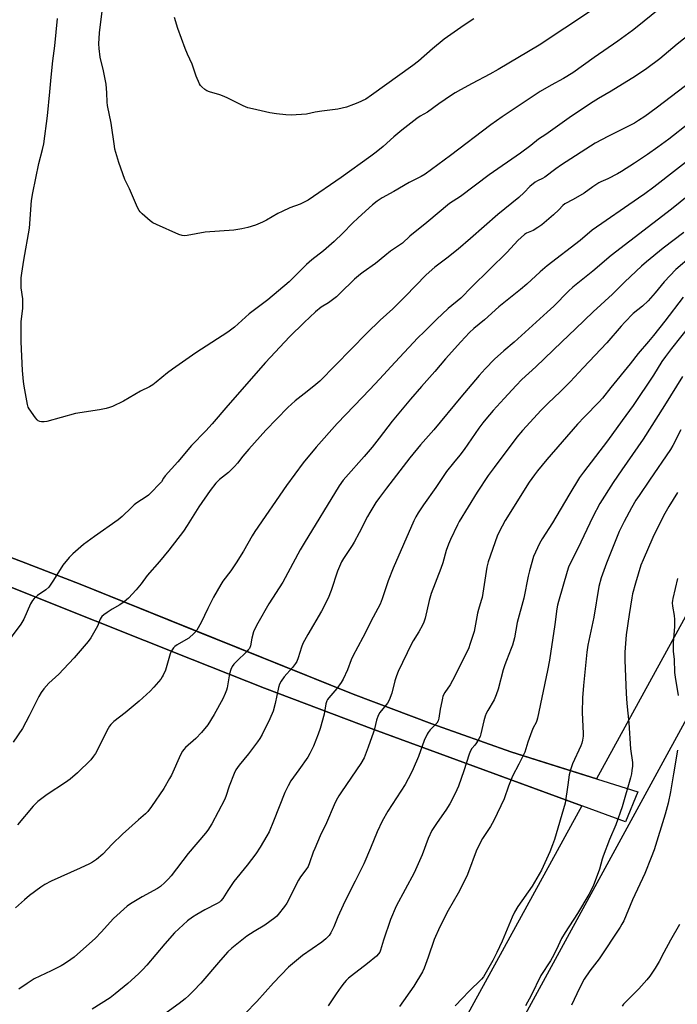
# Model space of a CAD drawing. Units: inches. Extents: x 1243771 to 1249771, y 585451 to 589452.
# Drawn here: x 1245390 to 1245675, y 586814 to 587241 of the extents above; entities that cross this region are included whole.
import ezdxf

# ---------------------------------------------------------------- set-up
doc = ezdxf.new("R2010")
doc.units = ezdxf.units.IN
doc.header["$MEASUREMENT"] = 0
for name, color, linetype in [('NTRL-Farm Land', 3, 'Continuous'), ('NTRL-Pasture Land', 2, 'Continuous'), ('TRANS-Driveway', 251, 'Continuous'), ('Undefined', 1, 'Continuous')]:
    doc.layers.add(name, color=color, linetype=linetype)

msp = doc.modelspace()

# ---------------------------------------------------------------- linework, layer by layer
at = {"layer": 'NTRL-Farm Land'}
for points in [[(1246081.35, 587716.41), (1245640.13, 586911.66), (1245603.01, 586923.41), (1245568.66, 586935.43), (1245534.62, 586948.33), (1245416.34, 586996), (1245390.87, 587005.88), (1245200.15, 587078.26), (1245104.7, 587114.22), (1245062.19, 587129.69), (1244976.72, 587159.4), (1244956.89, 587165.74), (1244951.78, 587167.78), (1244942.03, 587173), (1244939.27, 587174.8), (1244934.19, 587178.99), (1244931.88, 587181.47), (1245043.56, 587326.46)], [(1245331.63, 587016.49), (1245402.18, 586988.4), (1245464.83, 586963.29), (1245496.24, 586950.96), (1245543.58, 586933.04), (1245633.7, 586899.93), (1245460.33, 586583.71), (1244775.03, 586813.49)]]:
    msp.add_lwpolyline(points, dxfattribs=at)
at = {"layer": 'NTRL-Pasture Land'}
msp.add_lwpolyline([(1245940.51, 586677.62), (1245532, 586640.48), (1245534.06, 586648.73), (1245523.74, 586652.86), (1245992.09, 587511.15), (1246278.87, 587374.98)], close=True, dxfattribs=at)
at = {"layer": 'TRANS-Driveway'}
msp.add_lwpolyline([(1245200.15, 587078.26), (1245390.87, 587005.88), (1245416.34, 586996), (1245467.02, 586975.55), (1245534.62, 586948.33), (1245568.66, 586935.43), (1245603.01, 586923.41), (1245620.34, 586917.83), (1245658.02, 586906.08), (1245652.73, 586892.94), (1245543.58, 586933.04), (1245496.24, 586950.96), (1245464.83, 586963.29), (1245402.18, 586988.4), (1245331.63, 587016.49)], dxfattribs=at)
at = {"layer": 'Undefined'}
for points, elevation in [([(1245649, 587252.08), (1245615.29, 587229.62), (1245597.42, 587218.99), (1245593.9, 587217.02), (1245586.19, 587213.01), (1245581.09, 587210.25), (1245578.86, 587209), (1245577.2, 587207.95), (1245571.74, 587204.13), (1245566.88, 587200.56), (1245563.65, 587198.79), (1245562.28, 587197.83), (1245555.77, 587192.7), (1245552.31, 587189.85), (1245547.62, 587185.72), (1245544.64, 587183.29), (1245542.26, 587181.47), (1245529.35, 587172.23), (1245515.13, 587162.39), (1245511.62, 587160.65), (1245507.16, 587159.08), (1245503.79, 587157.54), (1245501.99, 587156.62), (1245497.11, 587153.79), (1245495.27, 587152.88), (1245492.28, 587151.64), (1245488.91, 587150.59), (1245486.34, 587150.01), (1245482.89, 587149.4), (1245470.48, 587148.54), (1245462.61, 587147.14), (1245461.45, 587147.01), (1245460.48, 587147.08), (1245459.1, 587147.53), (1245449.35, 587151.85), (1245447.76, 587152.63), (1245446.59, 587153.46), (1245443.1, 587156.48), (1245442.3, 587157.29), (1245441.81, 587157.99), (1245441.16, 587159.3), (1245437.61, 587167.31), (1245435.67, 587171.35), (1245433.09, 587178.67), (1245431.37, 587184.45), (1245431.1, 587185.88), (1245429.77, 587195.77), (1245428.15, 587203.4), (1245428.03, 587204.85), (1245427.9, 587209), (1245427.51, 587212.76), (1245426.35, 587218.5), (1245424.91, 587224.37), (1245424.46, 587228.12), (1245424.4, 587230.18), (1245424.72, 587234.96), (1245426.51, 587250.29)], 738), ([(1245671.39, 587248.68), (1245658.44, 587238.13), (1245655.64, 587235.97), (1245649.39, 587231.36), (1245639.04, 587224.2), (1245629.83, 587217.59), (1245625.79, 587215.18), (1245620.43, 587212.27), (1245615.68, 587209.46), (1245599.17, 587198.47), (1245594.3, 587195.02), (1245576.74, 587181.74), (1245565.89, 587173.72), (1245564.06, 587172.64), (1245558.82, 587170.02), (1245552.26, 587166.15), (1245547.12, 587163.4), (1245545.03, 587162), (1245543.02, 587160.37), (1245536.75, 587154.8), (1245534.3, 587152.46), (1245530.1, 587148.08), (1245526.42, 587144.47), (1245521.76, 587140.45), (1245516.7, 587136.55), (1245514.34, 587134.47), (1245506.86, 587127.05), (1245497.56, 587119.16), (1245489.56, 587113.12), (1245483.19, 587107.39), (1245480.26, 587105.2), (1245466.44, 587096.2), (1245456.29, 587089.2), (1245454.12, 587087.6), (1245449.26, 587083.48), (1245447.83, 587082.44), (1245446.31, 587081.55), (1245442.47, 587079.61), (1245435, 587075.33), (1245430.29, 587073.06), (1245428.95, 587072.51), (1245427.56, 587072.16), (1245424.72, 587071.62), (1245414.31, 587069.91), (1245401.76, 587066.43), (1245400.64, 587066.32), (1245399.54, 587066.35), (1245398.76, 587066.47), (1245398.06, 587066.79), (1245397.66, 587067.16), (1245396.94, 587068.08), (1245394.22, 587072), (1245393.81, 587072.78), (1245393.46, 587073.9), (1245391.94, 587081.84), (1245391.68, 587083.88), (1245391.28, 587088.53), (1245390.73, 587101.03), (1245390.68, 587107.5), (1245390.76, 587109.85), (1245391.4, 587115.44), (1245391.47, 587117.42), (1245391.36, 587119.62), (1245390.74, 587124.42), (1245390.76, 587128.7), (1245390.97, 587130.78), (1245391.79, 587136.36), (1245394.31, 587150.33), (1245395.25, 587162.26), (1245395.71, 587165.6), (1245398.35, 587178.34), (1245399.9, 587184.42), (1245400.46, 587186.9), (1245402.17, 587199.03), (1245403.19, 587209.33), (1245403.7, 587215.74), (1245404.44, 587222.74), (1245405.26, 587229.32), (1245406.44, 587241.16)], 736), ([(1245685.35, 587238.18), (1245675.06, 587230.08), (1245667.48, 587223.69), (1245661.91, 587219.49), (1245656.98, 587216.12), (1245646.39, 587209.63), (1245641.03, 587206.48), (1245637.46, 587204.27), (1245628.24, 587198.07), (1245618.15, 587190.91), (1245615, 587188.89), (1245611.57, 587186.13), (1245607.2, 587182.82), (1245593.64, 587173.4), (1245581.19, 587164), (1245576.4, 587161), (1245566.58, 587152.73), (1245559.19, 587146.8), (1245555.96, 587143.79), (1245550.82, 587140.25), (1245548.37, 587138.36), (1245544.31, 587134.95), (1245538.93, 587131.23), (1245537.81, 587130.36), (1245535.23, 587128.12), (1245528.91, 587121.91), (1245527.38, 587120.55), (1245523.91, 587117.9), (1245520.78, 587116.08), (1245518.33, 587114.04), (1245513.31, 587109.4), (1245507.09, 587103.26), (1245496.62, 587092.04), (1245480.25, 587073.49), (1245473.47, 587065.52), (1245470.7, 587062.45), (1245464.57, 587056.04), (1245458.58, 587049.08), (1245453.15, 587042.92), (1245452.45, 587041.99), (1245451.48, 587040.41), (1245450.92, 587039.72), (1245446.79, 587035.42), (1245445.94, 587034.63), (1245444.88, 587033.79), (1245440.85, 587031.21), (1245439.71, 587030.38), (1245438.47, 587029.28), (1245434.49, 587025.4), (1245432.76, 587023.95), (1245422.47, 587016.73), (1245417.76, 587013.18), (1245413.09, 587009.2), (1245411.46, 587007.62), (1245408.77, 587004.28), (1245404.7, 586997.7), (1245402.64, 586994.77), (1245401.33, 586993.59), (1245397.83, 586991.14), (1245396.31, 586989.78), (1245395.57, 586988.95), (1245394.78, 586987.53), (1245391.85, 586980.89), (1245390.55, 586978.74), (1245383.02, 586968.51)], 734), ([(1245586.96, 587241.04), (1245582.77, 587238.29), (1245574.06, 587232.14), (1245569.06, 587228), (1245562.98, 587222.67), (1245560.53, 587220.73), (1245542.63, 587207.9), (1245540.15, 587206.26), (1245536.7, 587204.61), (1245534.79, 587203.82), (1245531.7, 587202.79), (1245528.01, 587201.91), (1245521.02, 587201.03), (1245518.1, 587200.52), (1245514.35, 587199.74), (1245507.78, 587199.28), (1245505.45, 587199.4), (1245501.41, 587199.84), (1245498.51, 587200.27), (1245491, 587201.93), (1245489.01, 587202.46), (1245486.9, 587203.33), (1245480.3, 587206.66), (1245478.71, 587207.4), (1245476.86, 587208.04), (1245472.3, 587209.34), (1245471.22, 587209.78), (1245470.29, 587210.4), (1245469.01, 587211.51), (1245468.45, 587212.13), (1245467.99, 587212.87), (1245466.56, 587216.11), (1245464.77, 587221.35), (1245462.75, 587225.74), (1245461.77, 587228.21), (1245458.56, 587236.83), (1245457.22, 587241.57)], 740), ([(1245678.7, 587212.01), (1245666, 587202.36), (1245661.06, 587198.72), (1245658.35, 587196.93), (1245656.58, 587195.85), (1245653.96, 587194.44), (1245645.32, 587190.17), (1245639.53, 587187.12), (1245624.99, 587177.71), (1245622.43, 587175.94), (1245617.71, 587172.41), (1245616.72, 587171.84), (1245614.5, 587170.8), (1245613.53, 587170.17), (1245611.25, 587168.29), (1245608.81, 587165.73), (1245606.43, 587163.54), (1245597.36, 587156.26), (1245585.55, 587145.84), (1245580.08, 587141.16), (1245575.16, 587137.26), (1245569.99, 587133.45), (1245566.2, 587130.13), (1245557.19, 587120.66), (1245551.75, 587115.27), (1245546.34, 587110.38), (1245540.5, 587104.71), (1245520.11, 587084.04), (1245517.62, 587081.81), (1245513.31, 587078.54), (1245509.52, 587075.52), (1245506.27, 587072.56), (1245496.79, 587062.8), (1245489.41, 587054.54), (1245486.76, 587051.43), (1245484.44, 587048.49), (1245483.11, 587047.03), (1245480.52, 587044.4), (1245476.74, 587041.38), (1245475.08, 587039.73), (1245472.62, 587036.54), (1245467.75, 587029.46), (1245462.73, 587021.41), (1245461.07, 587018.98), (1245454.77, 587010.79), (1245450.63, 587005.78), (1245445.34, 586999.76), (1245442.71, 586996.16), (1245440.6, 586993.49), (1245437.28, 586989.97), (1245435.34, 586988.33), (1245433.52, 586987.01), (1245430.17, 586985.11), (1245427.97, 586983.72), (1245426.54, 586982.75), (1245425.68, 586982.02), (1245425.37, 586981.61), (1245424.96, 586980.84), (1245423.76, 586977.81), (1245423.25, 586976.75), (1245420.91, 586972.79), (1245419.77, 586971.11), (1245413.73, 586964.05), (1245409.11, 586959.1), (1245407.04, 586957.01), (1245402.69, 586953.06), (1245400.49, 586950.65), (1245399.36, 586948.99), (1245398.33, 586947.27), (1245394.23, 586938.91), (1245391.3, 586933.43), (1245387.29, 586927.59)], 732), ([(1245680.28, 587195.77), (1245671.48, 587188.91), (1245666.74, 587185.41), (1245662.2, 587182.22), (1245656.61, 587178.44), (1245650.97, 587174.84), (1245649.21, 587173.82), (1245645.07, 587171.66), (1245642.01, 587170.41), (1245641.12, 587169.98), (1245638.51, 587168.25), (1245634.72, 587165.51), (1245629.93, 587162.76), (1245626.31, 587160.83), (1245625.46, 587160.16), (1245623.77, 587158.23), (1245621.46, 587156.03), (1245616.36, 587151.75), (1245614.64, 587150.56), (1245612.61, 587149.3), (1245609.81, 587148.09), (1245608.85, 587147.48), (1245606.06, 587144.9), (1245601.43, 587139.92), (1245586.07, 587124.83), (1245581.28, 587120), (1245575.78, 587115.51), (1245570.72, 587110.64), (1245565.42, 587105.35), (1245562.67, 587102.74), (1245552.83, 587092.26), (1245546.06, 587084.84), (1245541.85, 587080.34), (1245535.11, 587073.27), (1245527.71, 587065.69), (1245518.51, 587055.36), (1245512.93, 587048.63), (1245505.74, 587038.81), (1245491.94, 587018.81), (1245490.81, 587017.02), (1245487.08, 587010.35), (1245483.93, 587005.18), (1245481.58, 587001.81), (1245478.17, 586997.29), (1245477.19, 586995.88), (1245474.09, 586990.32), (1245471.64, 586985.45), (1245468.73, 586979.34), (1245466.83, 586976.09), (1245465.68, 586974.78), (1245463.33, 586972.6), (1245462.12, 586971.81), (1245458.3, 586969.74), (1245457.36, 586969.06), (1245456.8, 586968.45), (1245455.91, 586967.05), (1245455.3, 586965.78), (1245453.23, 586958.75), (1245452.32, 586956.57), (1245451.89, 586955.79), (1245451.22, 586954.86), (1245448.28, 586951.3), (1245446.61, 586949.64), (1245441.88, 586945.26), (1245435.84, 586940.29), (1245430.85, 586936.51), (1245429.53, 586935.15), (1245429.06, 586934.52), (1245428.46, 586933.5), (1245422.89, 586922.64), (1245422.11, 586921.44), (1245420.87, 586919.9), (1245415.14, 586914.28), (1245411.89, 586911.47), (1245409.95, 586910.11), (1245401.92, 586904.89), (1245397.88, 586901.84), (1245395.9, 586899.83), (1245389.12, 586891.73)], 730), ([(1245684.63, 587183.31), (1245664.98, 587168.1), (1245660.98, 587165.13), (1245658.35, 587163.24), (1245638.25, 587149.44), (1245632.97, 587144.95), (1245618.77, 587133.93), (1245615.71, 587131.3), (1245609.83, 587126.01), (1245607.1, 587123.73), (1245597.77, 587116.22), (1245591.57, 587110.59), (1245586.89, 587106.82), (1245585.05, 587105.08), (1245581.25, 587101.09), (1245574.71, 587093.7), (1245570.06, 587088.13), (1245564.18, 587081.7), (1245559.41, 587076.21), (1245551.5, 587066.67), (1245545.93, 587059.29), (1245542.86, 587055.37), (1245539.32, 587051.27), (1245531.45, 587042.42), (1245530.33, 587041.02), (1245528.58, 587038.58), (1245513.32, 587013.77), (1245511.69, 587010.87), (1245504.19, 586996.8), (1245498.06, 586987.44), (1245493.24, 586979.12), (1245492.09, 586976.9), (1245491.48, 586975.34), (1245490.71, 586972.61), (1245490.06, 586969.21), (1245489.64, 586968.19), (1245489.14, 586967.5), (1245488.55, 586966.87), (1245484.01, 586962.56), (1245482.84, 586961.27), (1245482.16, 586960.35), (1245481.61, 586959.08), (1245481.03, 586957.2), (1245479.93, 586951.11), (1245479.64, 586950), (1245479.17, 586948.67), (1245478.14, 586946.33), (1245474.34, 586939.46), (1245471.55, 586935.11), (1245468.84, 586931.72), (1245466.39, 586929.16), (1245462, 586925.26), (1245461.19, 586924.39), (1245460.66, 586923.68), (1245459.83, 586922.1), (1245455.85, 586913.29), (1245455.06, 586911.75), (1245452.5, 586907.44), (1245447.23, 586899.61), (1245445.64, 586897.48), (1245444.67, 586896.42), (1245441.57, 586893.84), (1245434.69, 586887.62), (1245430.22, 586883.36), (1245426.04, 586878.95), (1245423.31, 586876.73), (1245421.66, 586875.53), (1245420.35, 586874.82), (1245416.32, 586872.87), (1245403.73, 586867.33), (1245400.96, 586865.88), (1245399.28, 586864.75), (1245394.3, 586861.09), (1245392.11, 586859.22), (1245388.18, 586855.69)], 728), ([(1245680.12, 587164.54), (1245672.65, 587158.53), (1245646.39, 587138.5), (1245638.45, 587131.72), (1245629.86, 587124.75), (1245627.97, 587123.01), (1245621.58, 587116.48), (1245618.77, 587113.84), (1245604.35, 587100.83), (1245599.95, 587097.13), (1245595.94, 587093.56), (1245591.8, 587089.26), (1245589.2, 587086.38), (1245581.24, 587077.05), (1245569.53, 587062.83), (1245563.81, 587056.32), (1245559.24, 587050.78), (1245549, 587037.61), (1245545.98, 587033.58), (1245544.45, 587031.39), (1245541.84, 587027.08), (1245540.82, 587025.29), (1245537.22, 587018.21), (1245535.06, 587014.2), (1245534.14, 587012.71), (1245530.39, 587007.11), (1245529.56, 587005.64), (1245527.78, 587001.68), (1245525.04, 586993.31), (1245523.74, 586990), (1245520.83, 586984.34), (1245514.9, 586974.14), (1245512.86, 586970.25), (1245512.18, 586968.66), (1245510.78, 586964.11), (1245510.17, 586962.56), (1245509.55, 586961.56), (1245508.3, 586959.91), (1245504.75, 586955.83), (1245503.39, 586953.91), (1245502.65, 586952.65), (1245502.2, 586951.2), (1245500.81, 586944.24), (1245499.89, 586941.02), (1245498.45, 586937.71), (1245495.1, 586930.88), (1245494.11, 586929.08), (1245493.15, 586927.62), (1245489.28, 586922.54), (1245485.18, 586917.58), (1245483.81, 586915.49), (1245483.05, 586913.93), (1245480.87, 586908.48), (1245479.45, 586904.02), (1245478.86, 586902.52), (1245473.31, 586892.08), (1245471.67, 586889.4), (1245470.62, 586888.06), (1245463.04, 586879.34), (1245455.72, 586869.59), (1245454.6, 586868.28), (1245453.02, 586866.65), (1245451.1, 586865.04), (1245449.77, 586864.12), (1245443.18, 586860.54), (1245438.06, 586857.43), (1245436.59, 586856.42), (1245430.76, 586851.09), (1245425.39, 586845.17), (1245422.88, 586842.61), (1245413.68, 586834.36), (1245412.29, 586833.3), (1245409.56, 586831.47), (1245408.03, 586830.59), (1245403.64, 586828.42), (1245396.28, 586825.04), (1245393.27, 586822.92), (1245389.63, 586820.5)], 726), ([(1245678.01, 587148.37), (1245668.96, 587141.58), (1245661.77, 587135.66), (1245659.62, 587133.8), (1245652.43, 587126.98), (1245647.09, 587121.62), (1245638.61, 587114.06), (1245630.98, 587106.71), (1245625, 587101.08), (1245613.82, 587090.22), (1245607.8, 587084.64), (1245605.28, 587082.03), (1245600.11, 587076.44), (1245595.36, 587071.22), (1245592.11, 587067.48), (1245590.81, 587065.92), (1245589.04, 587063.6), (1245582.73, 587054.31), (1245580.84, 587051.92), (1245578.07, 587048.63), (1245575.13, 587044.79), (1245570.43, 587037.88), (1245565.05, 587030.33), (1245562.86, 587026.96), (1245561.84, 587025.21), (1245560.96, 587023.38), (1245551.99, 587003.01), (1245549.84, 586997.42), (1245547.26, 586989.65), (1245546.27, 586987.36), (1245543.22, 586981.64), (1245538.78, 586972.85), (1245534.42, 586964.84), (1245533.72, 586963.27), (1245532.09, 586958.91), (1245530.33, 586954.88), (1245529.39, 586953.42), (1245527.53, 586950.84), (1245524.05, 586946.75), (1245523.52, 586946.04), (1245523.19, 586945.42), (1245522.83, 586944.15), (1245522, 586939.66), (1245520.35, 586933.5), (1245519.47, 586931), (1245517.42, 586925.77), (1245515.8, 586922.62), (1245514.91, 586921.1), (1245511.1, 586915.55), (1245507.65, 586910.71), (1245506.45, 586908.67), (1245505.01, 586905.76), (1245500.1, 586893.32), (1245498.14, 586888.66), (1245497.22, 586886.95), (1245494.32, 586882.09), (1245492.4, 586879.12), (1245488.64, 586874.17), (1245482.91, 586867.1), (1245480.23, 586863.19), (1245478.06, 586859.79), (1245477.21, 586858.72), (1245476.61, 586858.24), (1245475.61, 586857.63), (1245470.37, 586854.86), (1245466.84, 586852.88), (1245464.92, 586851.63), (1245462.84, 586850.09), (1245459.06, 586846.69), (1245457.23, 586844.84), (1245453.04, 586840.1), (1245445.23, 586830.9), (1245443.44, 586828.95), (1245441.57, 586827.08), (1245436.98, 586822.92), (1245431.38, 586818.42), (1245429.23, 586816.79), (1245421.48, 586811.84)], 724), ([(1245688.07, 587143.86), (1245674.51, 587132.31), (1245669.36, 587127.05), (1245665.51, 587122.23), (1245662.44, 587118.77), (1245660.08, 587116.51), (1245656.06, 587113.26), (1245652.37, 587109.51), (1245650.78, 587107.8), (1245644.55, 587100.54), (1245634.31, 587089.78), (1245628.7, 587083.75), (1245624.36, 587079.35), (1245619.2, 587074.5), (1245616.1, 587071.36), (1245607.96, 587062.62), (1245605.49, 587059.65), (1245595.67, 587046.63), (1245593.12, 587043.13), (1245588.42, 587035.93), (1245580.61, 587023.15), (1245579.84, 587021.78), (1245576.86, 587015.42), (1245575.95, 587013.27), (1245574.98, 587010.55), (1245573.45, 587005.25), (1245572.65, 587002.83), (1245568.5, 586991.92), (1245567.61, 586988.98), (1245565.8, 586981.3), (1245565.24, 586979.5), (1245564.61, 586978.22), (1245563.01, 586975.38), (1245560.61, 586971.49), (1245559.84, 586970.12), (1245554.18, 586958.12), (1245553.44, 586956.25), (1245552.72, 586954.09), (1245551.42, 586948.73), (1245550.2, 586945.71), (1245549.43, 586944.48), (1245546.17, 586940.34), (1245545.42, 586939.1), (1245544.71, 586937.06), (1245543.82, 586933.3), (1245543.41, 586931.9), (1245541.08, 586925.33), (1245539.32, 586920.8), (1245537.93, 586918.28), (1245529.57, 586905.98), (1245528.47, 586904.27), (1245527.28, 586902.2), (1245526.37, 586900.37), (1245522.99, 586892.58), (1245520.35, 586886.93), (1245517.94, 586881.51), (1245517.3, 586879.9), (1245515.74, 586875.29), (1245515.07, 586873.65), (1245514.15, 586872.19), (1245511.83, 586869.14), (1245510.93, 586867.73), (1245505.85, 586857.74), (1245504.83, 586856.3), (1245502.11, 586852.82), (1245501.52, 586852.17), (1245500.62, 586851.41), (1245496.26, 586848.27), (1245491.64, 586845.51), (1245488.48, 586843.48), (1245482, 586838.27), (1245480.29, 586836.62), (1245477.11, 586833.12), (1245468.64, 586823.13), (1245465.44, 586819.71), (1245463.34, 586817.69), (1245461.8, 586816.34), (1245459.21, 586814.31), (1245445, 586803.97)], 722), ([(1245677.6, 587120.42), (1245669.73, 587109.97), (1245664.77, 587103.73), (1245662.6, 587101.11), (1245658.09, 587096.02), (1245654.75, 587091.5), (1245646.28, 587081.17), (1245642.69, 587076.66), (1245641.23, 587075.04), (1245634.86, 587068.59), (1245631.88, 587065.31), (1245618.59, 587050.1), (1245614.47, 587045.05), (1245613.23, 587043.43), (1245610.97, 587040.16), (1245600.48, 587023.53), (1245599.17, 587021.19), (1245597.21, 587017.17), (1245593.95, 587008.18), (1245593.11, 587005.65), (1245592.6, 587003.38), (1245590.51, 586990.25), (1245590.16, 586988.94), (1245588.88, 586985.07), (1245588.45, 586983.45), (1245587.05, 586975.52), (1245585.24, 586969.81), (1245584.72, 586968.42), (1245583.99, 586966.87), (1245577.61, 586954.21), (1245576.61, 586952.42), (1245574.4, 586949.09), (1245573.55, 586947.41), (1245573.29, 586946.61), (1245572.98, 586945.2), (1245572.35, 586941.79), (1245571.76, 586937.97), (1245571.46, 586936.85), (1245570.82, 586935.82), (1245568.06, 586932.92), (1245567.14, 586931.79), (1245566.67, 586931.06), (1245565.33, 586928.19), (1245562.89, 586921.26), (1245560.64, 586915.92), (1245559.77, 586914.08), (1245557.09, 586909.17), (1245553.4, 586903.37), (1245549.61, 586897.64), (1245547.15, 586893.32), (1245545.04, 586888.65), (1245542.16, 586881.53), (1245539.23, 586874.82), (1245535.55, 586867.36), (1245532.68, 586861.94), (1245530.22, 586856.92), (1245527.91, 586851.91), (1245526.17, 586847.49), (1245524.91, 586844.91), (1245524.15, 586843.72), (1245522.79, 586842.31), (1245521.1, 586840.81), (1245512.59, 586835.09), (1245506.6, 586830.03), (1245500.04, 586823.19), (1245492.79, 586815.09), (1245487.78, 586810.01)], 720), ([(1245688.23, 587117.8), (1245672.58, 587098.1), (1245669.98, 587094.6), (1245668.46, 587092.46), (1245664.78, 587086.61), (1245656.06, 587073.39), (1245651.27, 587066.98), (1245644.88, 587058.14), (1245634.45, 587044.56), (1245632.76, 587042.21), (1245628.06, 587034.61), (1245621, 587022.58), (1245616.59, 587015.64), (1245615.44, 587013.66), (1245612.83, 587008.03), (1245611.07, 587001.79), (1245610.52, 586999.5), (1245608.64, 586989.98), (1245605.77, 586979.4), (1245604.49, 586972.68), (1245603.62, 586969.52), (1245603.16, 586968.13), (1245601.04, 586962.9), (1245600.38, 586961.02), (1245599.71, 586958.83), (1245597.43, 586950.47), (1245596.65, 586948.03), (1245595.71, 586945.91), (1245592.98, 586941.22), (1245592.3, 586939.91), (1245591.85, 586938.82), (1245591.31, 586936.83), (1245590, 586931.11), (1245589.66, 586930.02), (1245589.14, 586928.97), (1245588.07, 586927.22), (1245587.38, 586926.28), (1245586.08, 586924.77), (1245585.48, 586923.77), (1245584.96, 586922.39), (1245582.56, 586915.04), (1245580.21, 586908.51), (1245579.53, 586906.89), (1245577.36, 586902.36), (1245576.53, 586900.8), (1245574.84, 586898.06), (1245571.02, 586892.72), (1245569.52, 586890.52), (1245568.76, 586889.25), (1245567.18, 586885.77), (1245564.57, 586878.73), (1245561, 586870.87), (1245553.32, 586856.52), (1245550.79, 586850.62), (1245547.8, 586841.75), (1245546.44, 586837.33), (1245546.12, 586836.54), (1245545.67, 586835.78), (1245544.67, 586834.74), (1245540.86, 586831.56), (1245533.9, 586826.32), (1245532.58, 586825.25), (1245531.58, 586824.3), (1245530.67, 586823.24), (1245529.3, 586821.37), (1245527.28, 586818.52), (1245523.83, 586813.27)], 718), ([(1245677.43, 587086.06), (1245669.6, 587073.49), (1245660.37, 587058.88), (1245651.01, 587045.6), (1245647.34, 587040.11), (1245641.55, 587031.02), (1245638.47, 587025.13), (1245633.37, 587014.15), (1245628.03, 587003.44), (1245627.41, 587001.55), (1245623.59, 586988.56), (1245623.14, 586986.86), (1245622.84, 586985.28), (1245622.02, 586978.53), (1245619.69, 586963.05), (1245618.92, 586958.53), (1245614.57, 586938), (1245614.27, 586936.86), (1245613.97, 586936.07), (1245612.66, 586933.68), (1245612.08, 586932.34), (1245610.39, 586927.57), (1245608.96, 586923.16), (1245606.47, 586917.94), (1245603.65, 586912.77), (1245601.93, 586908.5), (1245600, 586903.03), (1245595.63, 586893.64), (1245594.13, 586890.93), (1245590.75, 586885.76), (1245588.66, 586881.94), (1245587.96, 586880.35), (1245584.66, 586871.37), (1245583.86, 586869.49), (1245580.12, 586862.04), (1245575.76, 586854.56), (1245572.12, 586847.48), (1245569.68, 586842.07), (1245567.07, 586834.34), (1245565.35, 586829.62), (1245564.65, 586828), (1245560.97, 586821.84), (1245554.64, 586812.91)], 716), ([(1245676.58, 587062.92), (1245673.15, 587056.09), (1245672.15, 587054.31), (1245663.08, 587041.02), (1245658.54, 587034.5), (1245657.13, 587032.35), (1245655.25, 587029.03), (1245652.06, 587023.12), (1245651.01, 587021.09), (1245649.97, 587018.85), (1245648.46, 587015.21), (1245644.5, 587005.09), (1245642.17, 586998.68), (1245641.17, 586995.03), (1245638.89, 586981.73), (1245636.32, 586969.51), (1245635.89, 586966.59), (1245634.43, 586952.05), (1245633.99, 586946.78), (1245633.82, 586940.44), (1245634.32, 586931.23), (1245634.26, 586930.08), (1245634.01, 586928.41), (1245633.72, 586927.04), (1245633.34, 586925.96), (1245629.7, 586918.09), (1245628.92, 586916), (1245628.3, 586913.31), (1245627.73, 586909.02), (1245626.5, 586901.15), (1245621.87, 586885.41), (1245621.04, 586882.97), (1245619.86, 586879.96), (1245616.27, 586872.05), (1245612.25, 586865.07), (1245605.95, 586856.26), (1245604.48, 586853.81), (1245603.47, 586851.74), (1245599.26, 586841.36), (1245596.95, 586836.39), (1245595.2, 586832.88), (1245591.75, 586826.78), (1245591.1, 586825.87), (1245590.2, 586824.81), (1245584.7, 586819.42), (1245582.01, 586816.54), (1245578.85, 586813.34)], 714), ([(1245675.14, 587035.72), (1245671.5, 587029.66), (1245669.2, 587025.61), (1245664.5, 587016.17), (1245660.29, 587006.62), (1245659.31, 587004.18), (1245656.97, 586996.41), (1245655.75, 586991.86), (1245655.37, 586990.13), (1245654.21, 586982.91), (1245652.98, 586973.99), (1245652.36, 586966.6), (1245652.37, 586963.14), (1245652.96, 586948.56), (1245653.28, 586944.34), (1245654.1, 586935.97), (1245654.88, 586924.64), (1245655.67, 586918.67), (1245655.69, 586917.2), (1245655.44, 586915.22), (1245655.2, 586913.81), (1245654.78, 586912.1), (1245651.21, 586899.44), (1245648.46, 586891.74), (1245645.7, 586885.34), (1245642.94, 586878.2), (1245642.5, 586876.81), (1245641.35, 586872.43), (1245638.63, 586865.12), (1245636.76, 586861.48), (1245631.9, 586853.34), (1245626.47, 586845.06), (1245624.89, 586842.52), (1245622.69, 586837.62), (1245620.93, 586834.04), (1245620.2, 586832.81), (1245615.99, 586826.47), (1245611.81, 586817.81), (1245609.26, 586813.2)], 712), ([(1245675.2, 586998.43), (1245673.17, 586989.78), (1245673.02, 586988.92), (1245672.95, 586987.89), (1245673.04, 586986.54), (1245673.82, 586982.48), (1245673.94, 586980.72), (1245673.95, 586977.49), (1245673.38, 586970.72), (1245673.29, 586968.95), (1245673.38, 586966.89), (1245673.72, 586963.44), (1245673.89, 586957.69), (1245674.14, 586955.64), (1245675.55, 586947.71)], 710), ([(1245675.19, 586924.05), (1245673.44, 586913.85), (1245672.18, 586905.98), (1245671.16, 586901.16), (1245669.93, 586896.37), (1245665.04, 586880.91), (1245663.83, 586877.52), (1245661.08, 586870.56), (1245655.64, 586859.24), (1245651.9, 586850.12), (1245651.14, 586848.62), (1245650.4, 586847.39), (1245641.29, 586833.69), (1245640.28, 586832.3), (1245637.18, 586828.48), (1245634.69, 586824.82), (1245632.75, 586820.95), (1245629.33, 586813.49)], 710), ([(1245676.14, 586848.51), (1245672.17, 586841.76), (1245669.33, 586836.33), (1245667.2, 586832.48), (1245665.5, 586829.65), (1245663.2, 586826.09), (1245661.98, 586824.51), (1245658.47, 586820.6), (1245652.62, 586814.86), (1245651.87, 586814.03), (1245651.26, 586813.17)], 708)]:
    msp.add_lwpolyline(points, dxfattribs=dict(at, elevation=elevation))

doc.saveas('drawing.dxf')
